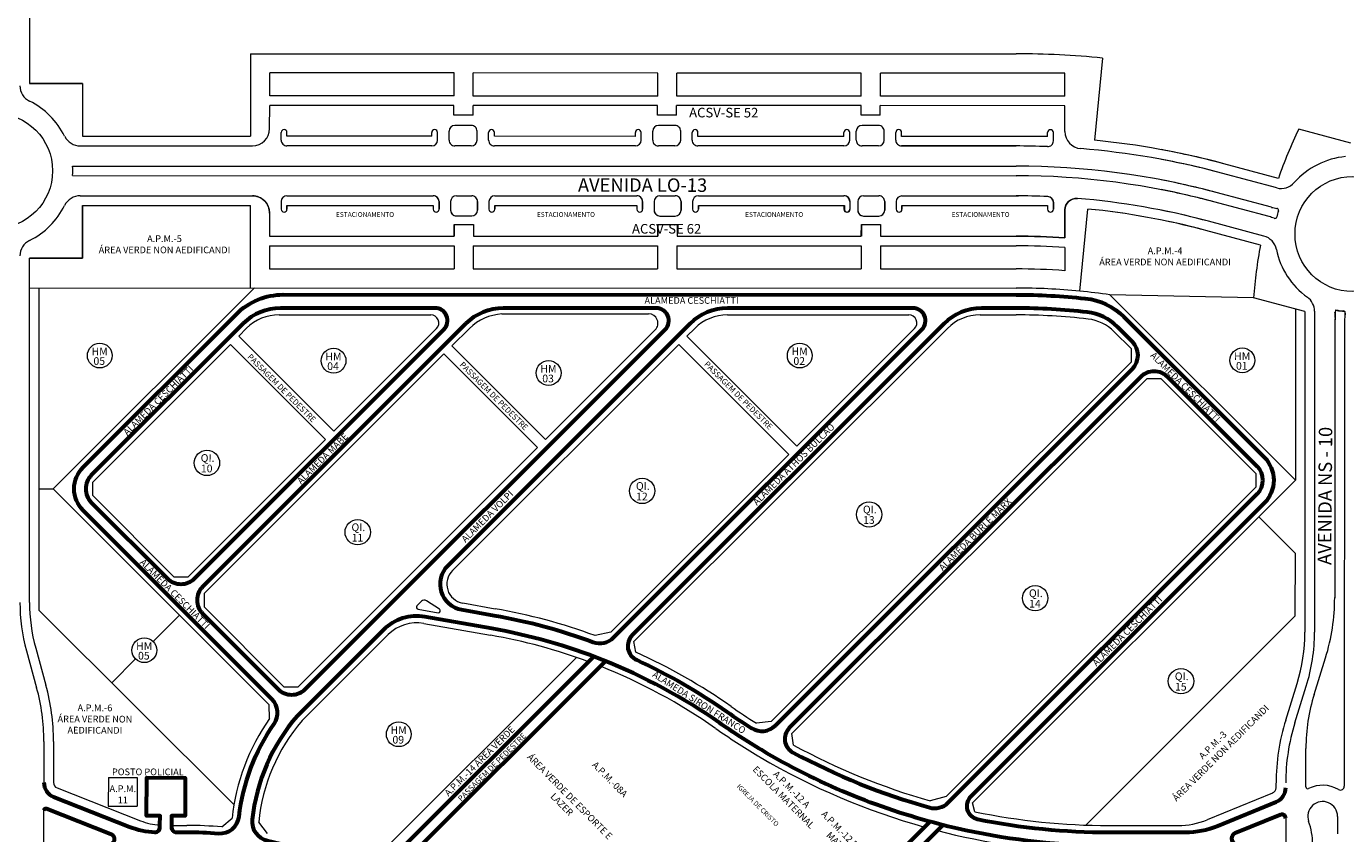
# Model space of a CAD drawing. Units: millimetres. Extents: x 0 to 23224, y 0 to 46018.
# Drawn here: x 6062 to 6749, y 18338 to 18758 of the extents above; entities that cross this region are included whole.
import ezdxf
from ezdxf.enums import TextEntityAlignment as Align

# ---------------------------------------------------------------- set-up
doc = ezdxf.new("R2010")
doc.units = ezdxf.units.MM
doc.linetypes.add('CONTINUO', pattern=[0])
for name, color, linetype, lineweight in [('CONCESSÃO', 30, 'Continuous', 0), ('ESTACIONAMENTO', 9, 'Continuous', 0), ('MEIO_FIO', 252, 'Continuous', 15), ('NOME DE LOTES', 252, 'CONTINUO', 0), ('NOME_AVENIDA', 7, 'Continuous', 0), ('NOME_RUA', 7, 'Continuous', 0), ('NUMERO_QUADRA', 7, 'Continuous', 0), ('QUADRA_INTERNA', 252, 'Continuous', 20), ('VarriçaoManual-Dia', 40, 'Continuous', 60)]:
    doc.layers.add(name, color=color, linetype=linetype, lineweight=lineweight)
doc.styles.add('ROMANS', font='romans.shx', dxfattribs={"height": 8})
doc.styles.get("Standard").update_dxf_attribs({"font": 'arial.ttf'})
doc.styles.add('TEXTO_2', font='romant.shx', dxfattribs={"height": 5})

msp = doc.modelspace()

# ---------------------------------------------------------------- linework, layer by layer
at = {"layer": 'MEIO_FIO', "ltscale": 2}
for p, q in [((6188.47, 18705.05), (6188.48, 18717.05)), ((6188.47, 18705.05), (6188.48, 18717.05)), ((6284.36, 18717.04), (6188.48, 18717.05)), ((6284.36, 18717.04), (6188.48, 18717.05)), ((6284.36, 18712.04), (6284.36, 18717.04)), ((6284.36, 18712.04), (6284.36, 18717.04)), ((6390.36, 18717.02), (6294.36, 18717.03)), ((6294.36, 18712.03), (6294.36, 18717.03)), ((6294.36, 18712.03), (6294.36, 18717.03)), ((6390.36, 18717.02), (6294.36, 18717.03)), ((6390.36, 18712.02), (6390.36, 18717.02)), ((6390.36, 18712.02), (6390.36, 18717.02)), ((6400.36, 18712.02), (6400.36, 18717.02)), ((6496.48, 18717.01), (6400.36, 18717.02)), ((6496.48, 18717.01), (6400.36, 18717.02)), ((6400.36, 18712.02), (6400.36, 18717.02)), ((6496.36, 18712.01), (6496.36, 18717.01)), ((6496.36, 18712.01), (6496.36, 18717.01)), ((6602.48, 18717), (6506.36, 18717.01)), ((6506.36, 18712.01), (6506.36, 18717.01)), ((6506.36, 18712.01), (6506.36, 18717.01)), ((6602.48, 18717), (6506.36, 18717.01)), ((6602.47, 18703.59), (6602.48, 18717)), ((6602.47, 18703.59), (6602.48, 18717)), ((6294.36, 18712.03), (6284.36, 18712.04)), ((6294.36, 18712.03), (6284.36, 18712.04)), ((6400.36, 18712.02), (6390.36, 18712.02)), ((6400.36, 18712.02), (6390.36, 18712.02)), ((6506.36, 18712.01), (6496.36, 18712.01)), ((6506.36, 18712.01), (6496.36, 18712.01)), ((6194.47, 18699.05), (6194.47, 18703.05)), ((6194.47, 18699.05), (6194.47, 18703.05)), ((6197.47, 18701.05), (6197.47, 18703.05)), ((6197.47, 18701.05), (6197.47, 18703.05)), ((6272.87, 18701.04), (6272.87, 18703.04)), ((6272.87, 18701.04), (6272.87, 18703.04)), ((6275.87, 18699.04), (6275.87, 18703.04)), ((6275.87, 18699.04), (6275.87, 18703.04)), ((6281.87, 18699.04), (6281.87, 18703.73)), ((6281.87, 18699.04), (6281.87, 18703.73)), ((6293.45, 18706.73), (6284.87, 18706.73)), ((6293.45, 18706.73), (6284.87, 18706.73)), ((6296.45, 18699.03), (6296.45, 18703.73)), ((6296.45, 18699.03), (6296.45, 18703.73)), ((6302.45, 18699.03), (6302.45, 18703.03)), ((6302.45, 18699.03), (6302.45, 18703.03)), ((6305.45, 18701.03), (6305.45, 18703.03)), ((6305.45, 18701.03), (6305.45, 18703.03)), ((6378.87, 18701.02), (6378.87, 18703.02)), ((6378.87, 18701.02), (6378.87, 18703.02)), ((6381.87, 18699.02), (6381.87, 18703.02)), ((6381.87, 18699.02), (6381.87, 18703.02)), ((6387.87, 18699.02), (6387.87, 18703.72)), ((6387.87, 18699.02), (6387.87, 18703.72)), ((6399.45, 18706.71), (6390.87, 18706.72)), ((6399.45, 18706.71), (6390.87, 18706.72)), ((6402.45, 18699.02), (6402.45, 18703.71)), ((6402.45, 18699.02), (6402.45, 18703.71)), ((6408.45, 18699.02), (6408.45, 18703.02)), ((6408.45, 18699.02), (6408.45, 18703.02)), ((6411.45, 18701.02), (6411.45, 18703.02)), ((6411.45, 18701.02), (6411.45, 18703.02)), ((6487.47, 18701.01), (6487.47, 18703.01)), ((6487.47, 18701.01), (6487.47, 18703.01)), ((6490.47, 18699.01), (6490.47, 18703.01)), ((6490.47, 18699.01), (6490.47, 18703.01)), ((6493.87, 18699.01), (6493.87, 18703.7)), ((6493.87, 18699.01), (6493.87, 18703.7)), ((6505.45, 18706.7), (6496.87, 18706.7)), ((6505.45, 18706.7), (6496.87, 18706.7)), ((6508.45, 18699.01), (6508.45, 18703.7)), ((6508.45, 18699.01), (6508.45, 18703.7)), ((6514.45, 18699.01), (6514.45, 18703.01)), ((6514.45, 18699.01), (6514.45, 18703.01)), ((6517.45, 18701.01), (6517.45, 18703.01)), ((6517.45, 18701.01), (6517.45, 18703.01)), ((6593.47, 18701), (6593.47, 18703)), ((6593.47, 18701), (6593.47, 18703)), ((6596.47, 18698.67), (6596.47, 18703)), ((6596.47, 18698.67), (6596.47, 18703)), ((6089.82, 18696.06), (6179.52, 18696.05)), ((6272.87, 18701.04), (6197.47, 18701.05)), ((6272.87, 18701.04), (6197.47, 18701.05)), ((6272.87, 18696.04), (6197.47, 18696.05)), ((6272.87, 18696.04), (6197.47, 18696.05)), ((6293.45, 18696.03), (6284.87, 18696.04)), ((6293.45, 18696.03), (6284.87, 18696.04)), ((6378.87, 18701.02), (6305.45, 18701.03)), ((6378.87, 18701.02), (6305.45, 18701.03)), ((6378.87, 18696.02), (6305.45, 18696.03)), ((6378.87, 18696.02), (6305.45, 18696.03)), ((6399.45, 18696.02), (6390.87, 18696.02)), ((6399.45, 18696.02), (6390.87, 18696.02)), ((6487.47, 18701.01), (6411.45, 18701.02)), ((6487.47, 18701.01), (6411.45, 18701.02)), ((6487.47, 18696.01), (6411.45, 18696.02)), ((6487.47, 18696.01), (6411.45, 18696.02)), ((6505.45, 18696.01), (6496.87, 18696.01)), ((6505.45, 18696.01), (6496.87, 18696.01)), ((6517.38, 18696.01), (6577.07, 18696)), ((6517.38, 18696.01), (6577.07, 18696)), ((6593.47, 18701), (6517.45, 18701.01)), ((6593.47, 18701), (6517.45, 18701.01)), ((6577.98, 18696), (6517.45, 18696.01)), ((6577.98, 18696), (6517.45, 18696.01)), ((6085.9, 18685.56), (6577.07, 18685.5)), ((6085.9, 18685.56), (6577.07, 18685.5)), ((6085.9, 18685.56), (6577.07, 18685.5)), ((6085.9, 18685.56), (6577.07, 18685.5)), ((6712.82, 18674.18), (6683.96, 18681.91)), ((6712.82, 18674.18), (6683.96, 18681.91)), ((6712.82, 18674.18), (6683.96, 18681.91)), ((6085.89, 18680.56), (6577.07, 18680.5)), ((6085.89, 18680.56), (6577.07, 18680.5)), ((6085.89, 18680.56), (6577.07, 18680.5)), ((6085.89, 18680.56), (6577.07, 18680.5)), ((6089.81, 18670.06), (6179.58, 18670.05)), ((6197.47, 18670.04), (6273.66, 18670.03)), ((6285.66, 18670.03), (6293.66, 18670.03)), ((6305.66, 18670.03), (6379.66, 18670.02)), ((6391.66, 18670.02), (6399.66, 18670.02)), ((6411.66, 18670.02), (6487.47, 18670.01)), ((6497.66, 18670.01), (6505.66, 18670.01)), ((6517.66, 18670), (6578.27, 18670)), ((6710.1, 18664.04), (6681.24, 18671.77)), ((6710.1, 18664.04), (6681.24, 18671.77)), ((6710.1, 18664.04), (6681.24, 18671.77)), ((6710.1, 18664.04), (6681.24, 18671.77)), ((6710.1, 18664.04), (6681.24, 18671.77)), ((6188.47, 18661.05), (6188.47, 18649.05)), ((6194.47, 18667.04), (6194.47, 18663.04)), ((6197.47, 18665.04), (6197.47, 18663.04)), ((6197.47, 18665.04), (6273.66, 18665.03)), ((6273.66, 18665.03), (6273.66, 18663.03)), ((6276.66, 18667.03), (6276.66, 18663.03)), ((6282.66, 18667.03), (6282.66, 18662.53)), ((6296.66, 18667.03), (6296.66, 18662.53)), ((6302.66, 18667.03), (6302.66, 18663.03)), ((6305.66, 18665.03), (6379.66, 18665.02)), ((6305.66, 18665.03), (6305.66, 18663.03)), ((6379.66, 18665.02), (6379.66, 18663.02)), ((6382.66, 18667.02), (6382.66, 18663.02)), ((6388.66, 18667.02), (6388.66, 18662.52)), ((6402.66, 18667.02), (6402.66, 18662.52)), ((6408.66, 18667.02), (6408.66, 18663.02)), ((6411.66, 18665.02), (6411.66, 18663.02)), ((6411.66, 18665.02), (6487.47, 18665.01)), ((6487.47, 18665.01), (6487.47, 18663.01)), ((6490.47, 18667.01), (6490.47, 18663.01)), ((6494.66, 18667.01), (6494.66, 18662.51)), ((6508.66, 18667.01), (6508.66, 18662.51)), ((6514.66, 18667.01), (6514.66, 18663.01)), ((6517.66, 18665), (6593.47, 18665)), ((6517.66, 18665), (6517.66, 18663)), ((6593.47, 18665), (6593.47, 18663)), ((6596.47, 18666.65), (6596.47, 18663)), ((6602.47, 18662.7), (6602.47, 18648.11)), ((6708.81, 18659.21), (6679.95, 18666.94)), ((6708.81, 18659.21), (6679.95, 18666.94)), ((6708.81, 18659.21), (6679.95, 18666.94)), ((6708.81, 18659.21), (6679.95, 18666.94)), ((6708.81, 18659.21), (6679.95, 18666.94)), ((6284.56, 18655.03), (6294.56, 18655.03)), ((6284.56, 18655.03), (6284.56, 18649.03)), ((6285.66, 18659.53), (6293.66, 18659.53)), ((6294.56, 18655.03), (6294.56, 18649.03)), ((6390.56, 18655.02), (6390.56, 18649.02)), ((6390.56, 18655.02), (6400.56, 18655.02)), ((6391.66, 18659.52), (6399.66, 18659.52)), ((6400.56, 18655.02), (6400.56, 18649.02)), ((6496.56, 18655.01), (6506.56, 18655.01)), ((6496.56, 18655.01), (6496.56, 18649.01)), ((6497.66, 18659.51), (6505.66, 18659.51)), ((6506.56, 18655.01), (6506.56, 18649.01)), ((6706.09, 18649.06), (6677.23, 18656.8)), ((6706.09, 18649.06), (6677.23, 18656.8)), ((6706.09, 18649.06), (6677.23, 18656.8)), ((6188.47, 18649.05), (6284.56, 18649.03)), ((6294.56, 18649.03), (6390.56, 18649.02)), ((6400.56, 18649.02), (6496.47, 18649.01)), ((6506.56, 18649.01), (6577.07, 18649)), ((6732.46, 18609.89), (6732.44, 18442.72)), ((6732.46, 18609.89), (6732.44, 18460.72)), ((6742.96, 18598.38), (6742.94, 18460.6)), ((6742.96, 18598.38), (6742.94, 18460.6)), ((6742.96, 18598.38), (6742.94, 18460.72)), ((6742.96, 18598.38), (6742.94, 18460.72)), ((6747.96, 18598.38), (6747.93, 18362.46)), ((6747.96, 18598.38), (6747.93, 18362.46)), ((6061.85, 18433.06), (6067.16, 18413.78)), ((6732.23, 18410.32), (6738.18, 18429.42)), ((6732.23, 18410.32), (6738.18, 18429.42)), ((6722.2, 18395.45), (6728.15, 18414.54)), ((6070.94, 18385.82), (6070.94, 18364.36)), ((6727.93, 18362.14), (6727.94, 18382.14)), ((6727.93, 18362.14), (6727.94, 18382.14)), ((6076.01, 18356.92), (6115.54, 18341.34)), ((6712.47, 18354.3), (6682.17, 18341.86)), ((6070.93, 18320.72), (6070.94, 18349.92)), ((6072.3, 18350.85), (6105.69, 18337.7)), ((6714.67, 18347.64), (6691.1, 18337.96)), ((6717.43, 18345.79), (6717.43, 18323.53)), ((6744.43, 18346.73), (6744.43, 18337.63)), ((6744.43, 18346.73), (6744.43, 18337.63))]:
    msp.add_line(p, q, dxfattribs=at)
for points in [[(6179.47, 18670.05, -0.414178), (6188.47, 18661.05), (6188.47, 18649.05), (6284.47, 18649.03), (6284.56, 18655.03), (6294.56, 18655.03), (6294.56, 18649.03), (6390.56, 18649.02), (6390.56, 18655.02), (6400.56, 18655.02), (6400.56, 18649.02), (6496.47, 18649.01), (6496.56, 18655.01), (6506.56, 18655.01), (6506.56, 18649.01), (6577.07, 18649, -0.017369), (6602.47, 18648.11), (6602.47, 18662.7, -0.438589), (6608.96, 18668.68)], [(6197.47, 18670.04, 0.414177), (6194.47, 18667.04), (6194.47, 18663.04, 1), (6197.47, 18663.04), (6197.47, 18665.04), (6273.66, 18665.03), (6273.66, 18663.03, 0.999997), (6276.66, 18663.03), (6276.66, 18667.09, 0.408832), (6273.66, 18670.03)], [(6285.66, 18670.03, 0.414212), (6282.66, 18667.03), (6282.66, 18662.53, 0.414178), (6285.66, 18659.53), (6293.66, 18659.53, 0.414177), (6296.66, 18662.53), (6296.66, 18667.03, 0.414215), (6293.66, 18670.03)], [(6305.66, 18670.03, 0.414177), (6302.66, 18667.03), (6302.66, 18663.03, 1), (6305.66, 18663.03), (6305.66, 18665.03), (6379.66, 18665.02), (6379.66, 18663.02, 0.999997), (6382.66, 18663.02), (6382.66, 18667.08, 0.408832), (6379.66, 18670.02)], [(6391.66, 18670.02, 0.414212), (6388.66, 18667.02), (6388.66, 18662.52, 0.414178), (6391.66, 18659.52), (6399.66, 18659.52, 0.414177), (6402.66, 18662.52), (6402.66, 18667.02, 0.414215), (6399.66, 18670.02)], [(6411.66, 18670.02, 0.414177), (6408.66, 18667.02), (6408.66, 18663.02, 1), (6411.66, 18663.02), (6411.66, 18665.02), (6487.66, 18665.01), (6487.66, 18663.01, 0.999997), (6490.66, 18663.01), (6490.66, 18667.06, 0.408832), (6487.66, 18670.01)], [(6497.66, 18670.01, 0.414212), (6494.66, 18667.01), (6494.66, 18662.51, 0.414178), (6497.66, 18659.51), (6505.66, 18659.51, 0.414177), (6508.66, 18662.51), (6508.66, 18667.01, 0.414215), (6505.66, 18670.01)], [(6517.66, 18670, 0.414177), (6514.66, 18667.01), (6514.66, 18663.01, 1), (6517.66, 18663), (6517.66, 18665), (6593.47, 18665), (6593.47, 18663, 0.999997), (6596.47, 18663), (6596.47, 18667.05, 0.356562), (6593.6, 18669.64)], [(6738.18, 18429.42, 0.075644), (6742.94, 18460.72, 0.075644)], [(6738.18, 18429.42, 0.075644), (6742.94, 18460.72, 0.075644)], [(6728.15, 18414.54, 0.075644), (6732.44, 18442.72, 0.075644)], [(6712.47, 18354.3, 0.304153), (6717.43, 18361.7, 0.304153)], [(6727.93, 18362.14, 0.558293), (6729.38, 18361.25, 0.558293)], [(6727.93, 18362.14, 0.558293), (6729.38, 18361.25, 0.558293)], [(6744.92, 18360.74, 0.254671), (6729.38, 18361.25, 0.254671)], [(6744.92, 18360.74, 0.254671), (6729.38, 18361.25, 0.254671)], [(6744.92, 18360.74, 0.579996), (6747.93, 18362.46, 0.579996)], [(6744.92, 18360.74, 0.579996), (6747.93, 18362.46, 0.579996)], [(6744.92, 18360.74, 0.579996), (6747.93, 18362.46, 0.579996)], [(6744.92, 18360.74, 0.579996), (6747.93, 18362.46, 0.579996)], [(6744.43, 18346.73, 1.188501), (6729.38, 18344.12, 1.188501)], [(6717.43, 18345.79, 0.533562), (6714.67, 18347.64, 0.533562)], [(6691.1, 18337.96, 0.675817), (6691.15, 18332.4, 0.675817)], [(6731.43, 18332.33, 0.086132), (6729.38, 18344.12, 0.086132)], [(6731.43, 18332.33, 0.086132), (6729.38, 18344.12, 0.086132)]]:
    msp.add_lwpolyline(points, format="xyb", dxfattribs=at)
msp.add_lwpolyline([(6276.15, 18452.85, 0.818637), (6276.86, 18454.68), (6270.07, 18459.06, 0.353036), (6267.57, 18458.79), (6265.17, 18456.39, 0.606817), (6265.71, 18454.7)], format="xyb", close=True, dxfattribs=at)
for centre in [(6045.47, 18683.06), (6045.47, 18683.06), (6752.28, 18650.14), (6752.28, 18650.14), (6752.28, 18650.14)]:
    msp.add_circle(centre, 30, dxfattribs=at)
for centre, radius, start, end in [((6067.48, 18727.4), 9, 179.99321, 243.60458), ((6067.48, 18727.4), 9, 179.99316, 243.60536), ((6067.48, 18727.4), 9, 179.99316, 243.60536), ((6067.48, 18727.4), 9, 179.99321, 243.60458), ((6045.47, 18683.06), 40.5, 26.38096, 63.60458), ((6045.47, 18683.06), 40.5, 26.38091, 63.60536), ((6045.47, 18683.06), 40.5, 26.38091, 63.60536), ((6045.47, 18683.06), 40.5, 26.38096, 63.60458), ((6179.47, 18705.05), 9, 269.99311, 359.99279), ((6179.47, 18705.05), 9, 269.99311, 359.99279), ((6195.97, 18703.05), 1.5, 359.99281, 179.99281), ((6195.97, 18703.05), 1.5, 359.99281, 179.99281), ((6274.37, 18703.04), 1.5, 359.99281, 179.99281), ((6274.37, 18703.04), 1.5, 359.99281, 179.99281), ((6284.87, 18703.73), 3, 89.99281, 179.99279), ((6284.87, 18703.73), 3, 89.99281, 179.99279), ((6293.45, 18703.73), 3, 359.99279, 89.99281), ((6293.45, 18703.73), 3, 359.99279, 89.99281), ((6303.95, 18703.03), 1.5, 359.99281, 179.99281), ((6303.95, 18703.03), 1.5, 359.99281, 179.99281), ((6380.37, 18703.02), 1.5, 359.99281, 179.99281), ((6380.37, 18703.02), 1.5, 359.99281, 179.99281), ((6390.87, 18703.72), 3, 89.99281, 179.99279), ((6390.87, 18703.72), 3, 89.99281, 179.99279), ((6399.45, 18703.71), 3, 359.99279, 89.99281), ((6399.45, 18703.71), 3, 359.99279, 89.99281), ((6409.95, 18703.02), 1.5, 359.99281, 179.99281), ((6409.95, 18703.02), 1.5, 359.99281, 179.99281), ((6488.97, 18703.01), 1.5, 359.99281, 179.99281), ((6488.97, 18703.01), 1.5, 359.99281, 179.99281), ((6496.87, 18703.7), 3, 89.99281, 179.99279), ((6496.87, 18703.7), 3, 89.99281, 179.99279), ((6505.45, 18703.7), 3, 359.99279, 89.99281), ((6505.45, 18703.7), 3, 359.99279, 89.99281), ((6515.95, 18703.01), 1.5, 359.99281, 179.99281), ((6515.95, 18703.01), 1.5, 359.99281, 179.99281), ((6594.97, 18703), 1.5, 359.99281, 179.99281), ((6594.97, 18703), 1.5, 359.99281, 179.99281), ((6611.47, 18703.59), 9, 179.99279, 265.31755), ((6611.47, 18703.59), 9, 179.99279, 265.31755), ((6089.82, 18705.06), 9, 206.38096, 269.99316), ((6089.82, 18705.06), 9, 206.38091, 269.99311), ((6089.82, 18705.06), 9, 206.38091, 269.99311), ((6089.82, 18705.06), 9, 206.38096, 269.99316), ((6197.47, 18699.05), 3, 179.99279, 269.99281), ((6197.47, 18699.05), 3, 179.99279, 269.99281), ((6272.87, 18699.04), 3, 269.99281, 359.99279), ((6272.87, 18699.04), 3, 269.99281, 359.99279), ((6284.87, 18699.04), 3, 179.99279, 269.99281), ((6284.87, 18699.04), 3, 179.99279, 269.99281), ((6293.45, 18699.03), 3, 269.99281, 359.99279), ((6293.45, 18699.03), 3, 269.99281, 359.99279), ((6305.45, 18699.03), 3, 179.99279, 269.99281), ((6305.45, 18699.03), 3, 179.99279, 269.99281), ((6378.87, 18699.02), 3, 269.99281, 359.99279), ((6378.87, 18699.02), 3, 269.99281, 359.99279), ((6390.87, 18699.02), 3, 179.99279, 269.99281), ((6390.87, 18699.02), 3, 179.99279, 269.99281), ((6399.45, 18699.02), 3, 269.99281, 359.99279), ((6399.45, 18699.02), 3, 269.99281, 359.99279), ((6411.45, 18699.02), 3, 179.99279, 269.99281), ((6411.45, 18699.02), 3, 179.99279, 269.99281), ((6487.47, 18699.01), 3, 269.99281, 359.99279), ((6487.47, 18699.01), 3, 269.99281, 359.99279), ((6496.87, 18699.01), 3, 179.99279, 269.99281), ((6496.87, 18699.01), 3, 179.99279, 269.99281), ((6505.45, 18699.01), 3, 269.99281, 359.99279), ((6505.45, 18699.01), 3, 269.99281, 359.99279), ((6517.45, 18699.01), 3, 179.99279, 269.99281), ((6517.45, 18699.01), 3, 179.99279, 269.99281), ((6577.02, 18283), 413, 87.73393, 89.99316), ((6577.02, 18283), 413, 87.73393, 89.99316), ((6593.47, 18698.67), 3, 267.73393, 359.99279), ((6593.47, 18698.67), 3, 267.73393, 359.99279), ((6577.02, 18283), 413, 74.99316, 85.31755), ((6577.02, 18283), 413, 74.99316, 85.31755), ((6577.02, 18283), 413, 74.99316, 79.44207), ((6752.28, 18650.14), 40.5, 95.18413, 138.60523), ((6752.28, 18650.14), 40.5, 95.18413, 138.60523), ((6752.28, 18650.14), 40.5, 95.18413, 138.60523), ((6045.47, 18683.06), 40.5, 356.45414, 3.53219), ((6045.47, 18683.06), 40.5, 356.45408, 3.53214), ((6045.47, 18683.06), 40.5, 356.45414, 3.53219), ((6045.47, 18683.06), 40.5, 356.45408, 3.53214), ((6045.47, 18683.06), 40.5, 356.45408, 3.53214), ((6045.47, 18683.06), 40.5, 356.45414, 3.53219), ((6045.47, 18683.06), 40.5, 356.45408, 3.53214), ((6045.47, 18683.06), 40.5, 356.45414, 3.53219), ((6577.02, 18283), 402.5, 74.99303, 89.99316), ((6577.02, 18283), 402.5, 74.99316, 89.99316), ((6577.02, 18283), 402.5, 74.99316, 89.99316), ((6577.02, 18283), 402.5, 74.99303, 89.99316), ((6577.02, 18283), 397.5, 74.99303, 89.99316), ((6577.02, 18283), 397.5, 74.99316, 89.99316), ((6577.02, 18283), 397.5, 74.99316, 89.99316), ((6577.02, 18283), 397.5, 74.99303, 89.99316), ((6577.02, 18283), 402.5, 74.99303, 79.17498), ((6715.15, 18682.87), 9, 254.99303, 318.60523), ((6715.15, 18682.87), 9, 254.99303, 318.60523), ((6715.15, 18682.87), 9, 254.99303, 318.60523), ((6089.81, 18661.06), 9, 89.99316, 153.60536), ((6089.81, 18661.06), 9, 89.99311, 153.60531), ((6089.81, 18661.06), 9, 89.99316, 153.60536), ((6089.81, 18661.06), 9, 89.99311, 153.60531), ((6179.47, 18661.05), 9, 359.99281, 89.99308), ((6197.47, 18667.04), 3, 89.99309, 179.99281), ((6273.66, 18667.03), 3, 359.99281, 89.99309), ((6285.66, 18667.03), 3, 89.99309, 179.99281), ((6293.66, 18667.03), 3, 359.99281, 89.99309), ((6305.66, 18667.03), 3, 89.99309, 179.99281), ((6379.66, 18667.02), 3, 359.99281, 89.99309), ((6391.66, 18667.02), 3, 89.99309, 179.99281), ((6399.66, 18667.02), 3, 359.99281, 89.99309), ((6411.66, 18667.02), 3, 89.99309, 179.99281), ((6487.47, 18667.01), 3, 359.99281, 89.99309), ((6497.66, 18667.01), 3, 89.99309, 179.99281), ((6505.66, 18667.01), 3, 359.99281, 89.99309), ((6517.66, 18667), 3, 89.99309, 179.99281), ((6577.02, 18283), 387, 87.5456, 89.99316), ((6593.47, 18666.65), 3, 359.99281, 87.5456), ((6608.47, 18662.7), 6, 85.26598, 179.99281), ((6577.02, 18283), 387, 74.99316, 85.26598), ((6577.02, 18283), 397.5, 74.99303, 79.04299), ((6045.47, 18683.06), 40.5, 296.39103, 333.60536), ((6045.47, 18683.06), 40.5, 296.38097, 333.60531), ((6045.47, 18683.06), 40.5, 296.39103, 333.60536), ((6045.47, 18683.06), 40.5, 296.38097, 333.60531), ((6195.97, 18663.04), 1.5, 179.99309, 359.99309), ((6275.16, 18663.03), 1.5, 179.99309, 359.99309), ((6285.66, 18662.53), 3, 179.99281, 269.99309), ((6293.66, 18662.53), 3, 269.99309, 359.99281), ((6304.16, 18663.03), 1.5, 179.99309, 359.99309), ((6381.16, 18663.02), 1.5, 179.99309, 359.99309), ((6391.66, 18662.52), 3, 179.99281, 269.99309), ((6399.66, 18662.52), 3, 269.99309, 359.99281), ((6410.16, 18663.02), 1.5, 179.99309, 359.99309), ((6488.97, 18663.01), 1.5, 179.99309, 359.99309), ((6497.66, 18662.51), 3, 179.99281, 269.99309), ((6505.66, 18662.51), 3, 269.99309, 359.99281), ((6516.16, 18663.01), 1.5, 179.99309, 359.99309), ((6594.97, 18663), 1.5, 179.99309, 359.99309), ((6577.02, 18283), 387, 74.99316, 78.75505), ((6715.15, 18682.87), 19.5, 254.99303, 263.06168), ((6715.15, 18682.87), 19.5, 254.99303, 263.06168), ((6715.15, 18682.87), 19.5, 254.99303, 263.06168), ((6715.15, 18682.87), 19.5, 254.99303, 263.06168), ((6715.15, 18682.87), 19.5, 254.99303, 263.06168), ((6752.28, 18650.14), 40.5, 162.64126, 167.3448), ((6752.28, 18650.14), 40.5, 162.64126, 167.3448), ((6752.28, 18650.14), 40.5, 162.64126, 167.3448), ((6752.28, 18650.14), 40.5, 162.64126, 167.3448), ((6752.28, 18650.14), 40.5, 162.64126, 167.3448), ((6712.67, 18662.52), 1, 342.64126, 83.06168), ((6712.67, 18662.52), 1, 342.64126, 83.06168), ((6712.67, 18662.52), 1, 342.64126, 83.06168), ((6712.67, 18662.52), 1, 342.64126, 83.06168), ((6712.67, 18662.52), 1, 342.64126, 83.06168), ((6703.76, 18640.37), 19.5, 66.92437, 74.99303), ((6703.76, 18640.37), 19.5, 66.92437, 74.99303), ((6703.76, 18640.37), 19.5, 66.92437, 74.99303), ((6703.76, 18640.37), 19.5, 66.92437, 74.99303), ((6703.76, 18640.37), 19.5, 66.92437, 74.99303), ((6711.79, 18659.23), 1, 246.92437, 347.3448), ((6711.79, 18659.23), 1, 246.92437, 347.3448), ((6711.79, 18659.23), 1, 246.92437, 347.3448), ((6711.79, 18659.23), 1, 246.92437, 347.3448), ((6711.79, 18659.23), 1, 246.92437, 347.3448), ((6067.47, 18638.72), 9, 116.39103, 179.99303), ((6067.47, 18638.72), 9, 116.38097, 179.99316), ((6067.47, 18638.72), 9, 116.39103, 179.99303), ((6067.47, 18638.72), 9, 116.38097, 179.99316), ((6577.02, 18283.03), 365.97, 86.01303, 89.99316), ((6703.76, 18640.37), 9, 11.38083, 74.99303), ((6703.76, 18640.37), 9, 11.38083, 74.99303), ((6703.76, 18640.37), 9, 11.38083, 74.99303), ((6752.28, 18650.14), 40.5, 191.38083, 234.39167), ((6752.28, 18650.14), 40.5, 191.38083, 234.39167), ((6752.28, 18650.14), 40.5, 191.38083, 234.39167), ((6723.46, 18609.9), 9, 359.99329, 54.39167), ((6723.46, 18609.9), 9, 359.99329, 54.39167), ((6723.46, 18609.9), 9, 359.99329, 54.39167), ((6945.46, 18598.35), 202.5, 176.52146, 179.99322), ((6945.46, 18598.35), 202.5, 176.52146, 179.99322), ((6945.46, 18598.35), 202.5, 176.52146, 179.99322), ((6945.46, 18598.35), 202.5, 176.52146, 179.99322), ((6945.46, 18598.35), 202.5, 177.65926, 179.99322), ((6744.06, 18609.28), 1, 84.85484, 185.27527), ((6744.06, 18609.28), 1, 84.85484, 185.27527), ((6723.65, 18607.42), 19.5, 357.65926, 5.20114), ((6752.28, 18650.14), 40.5, 257.23564, 264.35018), ((6752.28, 18650.14), 40.5, 257.23564, 264.35018), ((6752.28, 18650.14), 40.5, 257.23564, 264.35018), ((6752.28, 18650.14), 40.5, 257.23564, 264.35018), ((6747.78, 18650.61), 40.5, 264.85484, 269.55839), ((6747.78, 18650.61), 40.5, 264.85484, 269.55839), ((6747.78, 18650.61), 40.5, 264.85484, 269.55839), ((6747.78, 18650.61), 40.5, 264.85484, 269.55839), ((6747.46, 18609.11), 1, 349.1058, 89.55839), ((6945.46, 18598.35), 197.5, 176.66699, 179.99322), ((6945.46, 18598.35), 197.5, 176.66699, 179.99322), ((6945.46, 18598.35), 197.5, 176.66699, 179.99322), ((6945.46, 18598.35), 197.5, 176.66699, 179.99322), ((6945.46, 18598.35), 197.5, 177.78327, 179.99322), ((6767.59, 18605.24), 19.5, 169.1058, 177.78327), ((6153.2, 18458.22), 94.75, 179.99212, 195.39842), ((5965.69, 18385.83), 105.25, 359.99212, 15.39842), ((6822.69, 18382.13), 94.75, 162.68993, 179.99329), ((6822.69, 18382.13), 94.75, 162.68993, 179.99329), ((6822.68, 18364.13), 105.25, 162.68993, 179.99329), ((6078.94, 18364.36), 8, 179.99212, 248.49346), ((6071.94, 18349.92), 1, 68.49346, 179.99212), ((6665.08, 18383.49), 45, 269.99297, 292.32406)]:
    msp.add_arc(centre, radius, start, end, dxfattribs=at)
at = {"layer": 'NUMERO_QUADRA', "ltscale": 2}
for centre, radius in [((6100.04, 18586.82), 6.46), ((6464.44, 18586.84), 6.46), ((6221.73, 18584.13), 6.46), ((6694.85, 18584.33), 6.46), ((6333.69, 18577.74), 6.46), ((6155.81, 18530.88), 6.6), ((6382.39, 18516.3), 6.6), ((6382.39, 18516.3), 6.6), ((6500.55, 18504.04), 6.6), ((6234.3, 18494.8), 6.6), ((6587.01, 18460.42), 6.6), ((6123.24, 18433.33), 6.46), ((6662.92, 18417.17), 6.6), ((6255.69, 18389.54), 6.46)]:
    msp.add_circle(centre, radius, dxfattribs=at)
at = {"layer": 'QUADRA_INTERNA', "ltscale": 2}
for p, q in [((6063.5, 18937.89), (6063.48, 18728.56)), ((6178.48, 18744.05), (6178.47, 18701.05)), ((6178.48, 18744.05), (6178.47, 18701.05)), ((6178.48, 18744.05), (6577.08, 18744)), ((6178.48, 18744.05), (6577.08, 18744)), ((6622.14, 18741.79), (6617.93, 18698.99)), ((6622.14, 18741.79), (6617.93, 18698.99)), ((6188.48, 18722.05), (6188.48, 18734.05)), ((6284.48, 18734.04), (6188.48, 18734.05)), ((6284.48, 18722.04), (6284.48, 18734.04)), ((6390.48, 18734.02), (6294.48, 18734.03)), ((6294.48, 18722.03), (6294.48, 18734.03)), ((6390.48, 18722.02), (6390.48, 18734.02)), ((6400.48, 18722.02), (6400.48, 18734.02)), ((6496.48, 18734.01), (6400.48, 18734.02)), ((6496.48, 18722.01), (6496.48, 18734.01)), ((6602.48, 18734), (6506.48, 18734.01)), ((6506.48, 18722.01), (6506.48, 18734.01)), ((6602.48, 18722), (6602.48, 18734)), ((6090.98, 18728.56), (6063.48, 18728.56)), ((6090.98, 18728.56), (6063.48, 18728.56)), ((6063.48, 18728.56), (6090.98, 18728.56)), ((6090.98, 18728.56), (6090.97, 18701.06)), ((6284.48, 18722.04), (6188.48, 18722.05)), ((6390.48, 18722.02), (6294.48, 18722.03)), ((6496.48, 18722.01), (6400.48, 18722.02)), ((6602.48, 18722), (6506.48, 18722.01)), ((6751.32, 18697.51), (6724.22, 18704.77)), ((6751.32, 18697.51), (6724.22, 18704.77)), ((6751.32, 18697.51), (6724.22, 18704.77)), ((6090.97, 18701.06), (6178.47, 18701.05)), ((6713.63, 18679.14), (6685.26, 18686.74)), ((6713.63, 18679.14), (6685.26, 18686.74)), ((6713.63, 18679.14), (6685.26, 18686.74)), ((6090.97, 18665.06), (6090.97, 18637.56)), ((6090.97, 18665.06), (6090.97, 18637.56)), ((6090.98, 18637.56), (6090.98, 18665.06)), ((6090.98, 18665.06), (6178.48, 18665.05)), ((6090.98, 18637.56), (6090.98, 18665.06)), ((6090.98, 18665.06), (6178.48, 18665.05)), ((6178.48, 18622.05), (6178.48, 18665.05)), ((6178.48, 18622.05), (6178.48, 18665.05)), ((6610.25, 18620.37), (6614.47, 18663.16)), ((6704.31, 18644.36), (6675.93, 18651.97)), ((6704.31, 18644.36), (6675.93, 18651.97)), ((6704.31, 18644.36), (6675.93, 18651.97)), ((6188.47, 18644.05), (6188.46, 18632.05)), ((6188.47, 18644.05), (6284.47, 18644.03)), ((6284.47, 18644.03), (6284.46, 18632.03)), ((6294.47, 18644.03), (6294.46, 18632.03)), ((6294.47, 18644.03), (6390.47, 18644.02)), ((6390.47, 18644.02), (6390.46, 18632.02)), ((6400.47, 18644.02), (6400.46, 18632.02)), ((6400.47, 18644.02), (6496.47, 18644.01)), ((6496.47, 18644.01), (6496.46, 18632.01)), ((6506.47, 18644.01), (6506.46, 18632.01)), ((6506.47, 18644.01), (6577.06, 18643.97)), ((6602.45, 18643.07), (6602.44, 18631.04)), ((6063.45, 18458.23), (6063.48, 18637.56)), ((6090.97, 18637.56), (6063.47, 18637.56)), ((6090.97, 18637.56), (6063.47, 18637.56)), ((6063.48, 18637.56), (6090.98, 18637.56)), ((6063.48, 18637.56), (6090.98, 18637.56)), ((6188.46, 18632.05), (6284.46, 18632.03)), ((6294.46, 18632.03), (6390.46, 18632.02)), ((6400.46, 18632.02), (6496.46, 18632.01)), ((6506.46, 18632.01), (6577.06, 18631.97)), ((6063.48, 18622.06), (6577.06, 18622)), ((6068.45, 18454.04), (6068.48, 18622.06)), ((6075.83, 18517.38), (6180.53, 18622.05)), ((6722.45, 18521.88), (6625.9, 18618.46)), ((6700.66, 18616.87), (6625.9, 18618.46)), ((6727.46, 18609.69), (6700.66, 18616.87)), ((6727.46, 18609.69), (6700.66, 18616.87)), ((6727.46, 18609.69), (6700.66, 18616.87)), ((6193.44, 18608.05), (6272.35, 18608.04)), ((6309.4, 18608.53), (6385.77, 18608.53)), ((6426.78, 18608.02), (6521.24, 18608.01)), ((6558.3, 18608), (6577.06, 18608)), ((6722.46, 18611.03), (6722.45, 18521.88)), ((6727.46, 18609.69), (6727.44, 18442.72)), ((6172.34, 18596.9), (6176.46, 18601.02)), ((6221.83, 18547.39), (6275.32, 18600.87)), ((6283.36, 18591.93), (6292.43, 18601)), ((6332.14, 18543.13), (6389.22, 18600.2)), ((6378.14, 18437.83), (6541.32, 18600.97)), ((6405.67, 18596.85), (6409.81, 18600.99)), ((6462.93, 18539.57), (6524.21, 18600.84)), ((6636.9, 18590.48), (6628.14, 18599.24)), ((6096.34, 18520.91), (6168.1, 18592.65)), ((6217.59, 18543.15), (6168.1, 18592.65)), ((6221.83, 18547.39), (6172.34, 18596.9)), ((6332.14, 18543.13), (6283.36, 18591.93)), ((6283.62, 18474.84), (6401.43, 18592.61)), ((6458.69, 18535.33), (6401.43, 18592.61)), ((6462.93, 18539.57), (6405.67, 18596.85)), ((6154.31, 18462.92), (6279.11, 18587.69)), ((6327.9, 18538.89), (6279.11, 18587.69)), ((6636.9, 18590.48), (6636.9, 18583.41)), ((6449.62, 18396.18), (6636.9, 18583.41)), ((6460.3, 18389.89), (6645.38, 18574.92)), ((6645.38, 18574.92), (6652.46, 18574.92)), ((6701.95, 18525.42), (6652.46, 18574.92)), ((6145.83, 18471.41), (6217.59, 18543.15)), ((6203.1, 18414.13), (6327.9, 18538.89)), ((6366.09, 18442.75), (6458.69, 18535.33)), ((6701.95, 18525.42), (6701.95, 18518.34)), ((6068.46, 18517.38), (6075.83, 18517.38)), ((6075.83, 18517.38), (6188.25, 18404.93)), ((6096.34, 18513.84), (6096.34, 18520.91)), ((6540.66, 18357.1), (6701.95, 18518.34)), ((6554.3, 18353.77), (6722.45, 18521.88)), ((6096.34, 18513.84), (6138.76, 18471.41)), ((6722.45, 18483.69), (6703.36, 18502.79)), ((6722.44, 18451.17), (6722.45, 18483.69)), ((6145.83, 18471.41), (6138.76, 18471.41)), ((6154.31, 18462.92), (6154.31, 18455.85)), ((6154.31, 18455.85), (6196.03, 18414.13)), ((6288.96, 18457.92), (6305.93, 18454.92)), ((6068.45, 18454.04), (6169.87, 18352.9)), ((6127.81, 18437.9), (6141.56, 18451.64)), ((6613.45, 18342.2), (6722.44, 18451.17)), ((6205.39, 18396.63), (6250.22, 18441.44)), ((6268.72, 18447.27), (6303.5, 18441.13)), ((6366.09, 18442.75), (6357.87, 18440.97)), ((6066.67, 18434.39), (6071.99, 18415.11)), ((6379.18, 18432.27), (6378.14, 18437.83)), ((6106.25, 18416.34), (6118.67, 18428.76)), ((6348.21, 18429.55), (6238.46, 18319.96)), ((6203.1, 18414.13), (6196.03, 18414.13)), ((6717.43, 18396.93), (6723.38, 18416.03)), ((6188.47, 18397.71), (6188.25, 18404.93)), ((6449.62, 18396.18), (6441.84, 18395.29)), ((6075.94, 18385.82), (6075.94, 18364.36)), ((6461.14, 18383.92), (6460.3, 18389.89)), ((6104.56, 18367.09), (6104.44, 18352.09)), ((6104.56, 18367.09), (6119.56, 18367.09)), ((6119.56, 18367.09), (6119.44, 18352.09)), ((6124.56, 18367.05), (6124.4, 18347.05)), ((6124.56, 18367.05), (6144.56, 18367.05)), ((6144.56, 18367.05), (6144.4, 18347.05)), ((6077.84, 18361.57), (6121.19, 18344.49)), ((6710.57, 18358.93), (6676.62, 18344.99)), ((6712.43, 18361.71), (6712.43, 18364.14)), ((6104.44, 18352.09), (6119.44, 18352.09)), ((6540.66, 18357.1), (6532.3, 18354.89)), ((6555.65, 18349.18), (6554.3, 18353.77)), ((6124.4, 18347.05), (6131.4, 18347.05)), ((6131.4, 18347.05), (6131.36, 18342.15)), ((6137.4, 18347.05), (6137.36, 18342.11)), ((6137.4, 18347.05), (6144.4, 18347.05)), ((6163.52, 18341.26), (6168.89, 18345.74)), ((6137.36, 18342.05), (6145.43, 18342.05)), ((6187.31, 18337.76), (6182.76, 18343.7)), ((6625.43, 18341.99), (6661.42, 18341.99))]:
    msp.add_line(p, q, dxfattribs=at)
at = {"layer": 'QUADRA_INTERNA'}
for points in [[(6420.67, 18392.58, 0.018373), (6442.69, 18378.33, 0.000928), (6443.83, 18377.66, 0.000928)], [(6443.83, 18377.66, 0.065415), (6529.39, 18341.17, 0.065415)]]:
    msp.add_lwpolyline(points, format="xyb", dxfattribs=at)
at = {"layer": 'QUADRA_INTERNA', "ltscale": 2}
for centre, radius, start, end in [((6577.02, 18283), 461, 84.3835, 89.99316), ((6577.02, 18283), 461, 84.3835, 89.99316), ((6945.46, 18598.35), 245.5, 154.31236, 160.7884), ((6945.46, 18598.35), 245.5, 154.31236, 160.7884), ((6945.46, 18598.35), 245.5, 154.31236, 160.7884), ((6577.02, 18283), 418, 74.99316, 84.3835), ((6577.02, 18283), 418, 74.99316, 84.3835), ((6577.02, 18283), 418, 74.99316, 79.56424), ((6577.02, 18283), 382, 74.99316, 84.3835), ((6577.02, 18283), 382, 74.99303, 84.37412), ((6577.02, 18283), 382, 74.99303, 78.61148), ((6577.02, 18283), 360.97, 85.96077, 89.99316), ((6945.46, 18598.35), 245.5, 169.19777, 175.67381), ((6945.46, 18598.35), 245.5, 169.19777, 175.67381), ((6945.46, 18598.35), 245.5, 169.19777, 175.67381), ((6577.02, 18283), 348.97, 85.82219, 89.99316), ((6577.02, 18283), 339, 84.37412, 89.99316), ((6577.02, 18283), 339, 81.71046, 84.37412), ((6193.43, 18584.05), 24, 89.99316, 134.99265), ((6272.35, 18603.84), 4.2, 314.99265, 89.99316), ((6311.52, 18580.85), 27.76, 94.38599, 133.45146), ((6385.77, 18603.65), 4.88, 314.99265, 90), ((6426.78, 18584.02), 24, 89.99316, 134.99265), ((6521.24, 18603.81), 4.2, 314.99265, 89.99316), ((6558.29, 18584), 24, 89.99316, 134.99265), ((6577.02, 18283), 325, 83.37326, 89.99316), ((6611.87, 18582.98), 23, 44.99243, 83.37326), ((6290.69, 18467.76), 10, 134.99265, 259.99301), ((6153.2, 18458.22), 89.75, 179.99212, 195.39842), ((6252.58, 18152.59), 307, 69.94273, 79.99301), ((6265.07, 18426.59), 21, 79.99301, 134.99265), ((6252.58, 18152.59), 293, 69.65255, 79.99301), ((6637.69, 18442.73), 89.75, 342.68993, 359.99329), ((6252.58, 18152.59), 307, 54.99295, 65.6468), ((6252.58, 18152.59), 293, 68.35241, 68.36765), ((6252.58, 18152.59), 293, 54.99295, 68.35241), ((5965.69, 18385.83), 110.25, 359.99212, 15.39842), ((6625.47, 18684.99), 343, 234.99295, 237.63155), ((6277.33, 18334.55), 109.02, 144.59442, 174.10675), ((6277.33, 18334.55), 95.02, 139.20758, 174.47115), ((6822.68, 18364.13), 110.25, 162.68993, 179.99329), ((6625.47, 18684.99), 343, 241.37265, 254.23868), ((6078.94, 18364.36), 3, 179.99212, 248.49346), ((6709.43, 18361.71), 3, 292.32406, 359.99329), ((6134.02, 18377.05), 35, 248.49346, 265.64945), ((6625.47, 18684.99), 343, 258.25408, 269.99297), ((6661.42, 18381.99), 40, 269.99297, 292.32406), ((6145.41, 18135.05), 207, 84.98081, 89.99313), ((6625.47, 18684.99), 357, 255.50171, 268.01414)]:
    msp.add_arc(centre, radius, start, end, dxfattribs=at)
at = {"layer": 'VarriçaoManual-Dia', "ltscale": 2}
for p, q in [((6357.19, 18430.03), (6241.44, 18314.46)), ((6363.29, 18427.65), (6246.9, 18311.43)), ((6416.23, 18220.81), (6539, 18342.23)), ((6500.75, 18312.84), (6532.26, 18344.01))]:
    msp.add_line(p, q, dxfattribs=at)
for points in [[(6070.94, 18364.36, 0.308124), (6076.01, 18356.92), (6115.54, 18341.34, 0.085004), (6128.76, 18338.58, 0.422533), (6131.35, 18341.06), (6131.36, 18342.15), (6131.4, 18347.05), (6124.4, 18347.05), (6124.56, 18367.05), (6144.56, 18366.9), (6144.4, 18347.05), (6137.4, 18347.11), (6137.36, 18342.11), (6137.35, 18341.07, 0.416477), (6139.85, 18338.55), (6145.43, 18338.55, -0.020109), (6161.78, 18337.89, 0.404021), (6172.52, 18346.71, -0.124123), (6190.81, 18394.95, 0.363529), (6189.68, 18407.74), (6091.39, 18506.06, -0.414214), (6091.39, 18528.69), (6171.16, 18608.44, -0.19891), (6195.56, 18618.55), (6577.06, 18618.5, -0.026901), (6613.08, 18616.56, -0.171099), (6633.17, 18606.93), (6706.19, 18533.9, -0.414212), (6706.19, 18509.86), (6553.43, 18357.14, 0.598541), (6557, 18345.33, 0.049745), (6625.43, 18338.49), (6665.08, 18338.49, 0.097716), (6682.17, 18341.86), (6712.47, 18354.3, 0.304153), (6717.43, 18361.7)], [(6599.52, 18280.9, 0.02191), (6604.05, 18285.85, 0.125138), (6620.41, 18319.81, 0.461588), (6611.02, 18331.79, -0.052888), (6537.24, 18342.68, -0.07143), (6444.48, 18381.34, -0.018373), (6422.68, 18395.45, 0.058358), (6361.96, 18428.18, 0.050835), (6304.11, 18444.58), (6269.33, 18450.72, 0.244697), (6247.75, 18443.92), (6202.83, 18399.01, 0.152791), (6179.37, 18345.05, 0.385117), (6187.26, 18334.2, -0.073371), (6242.99, 18313.63, -0.048626), (6275.64, 18291.42, 0.039056), (6319.74, 18260.17, 0.071285), (6410.44, 18222.26, 0.04254), (6468.46, 18212.38), (6513.88, 18208.57, 0.220702), (6534.83, 18216.24), (6599.66, 18281.05)], [(6070.94, 18349.92, -0.528907), (6072.3, 18350.85), (6105.69, 18337.7, -0.674511), (6105.74, 18332.13), (6073.7, 18318.87, -0.534517), (6070.93, 18320.72)], [(6717.43, 18345.79, 0.533562), (6714.67, 18347.64), (6691.1, 18337.96, 0.675817), (6691.15, 18332.4), (6716.06, 18322.6, 0.528709), (6717.43, 18323.53)]]:
    msp.add_lwpolyline(points, format="xyb", dxfattribs=at)
for points in [[(6274.54, 18611.54), (6194.14, 18611.55, 0.19891), (6174.7, 18603.49), (6095.63, 18524.45, 0.414214), (6095.63, 18510.31), (6135.22, 18470.7, 0.414214), (6149.36, 18470.7), (6279.14, 18600.44, 0.668182)], [(6290.66, 18603.48), (6153.61, 18466.46, 0.414214), (6153.6, 18452.32), (6192.84, 18413.07, 0.414214), (6206.99, 18413.06), (6394.39, 18600.43, 0.668182), (6389.8, 18611.52), (6310.11, 18611.53, 0.19891)], [(6356.96, 18437.58, 0.291989), (6367.47, 18439.89), (6528.03, 18600.41, 0.668182), (6523.43, 18611.51), (6426.78, 18611.52, 0.19891), (6407.34, 18603.47), (6281.15, 18477.31, 0.606817), (6288.35, 18454.47), (6305.32, 18451.47, -0.044138)], [(6426.69, 18401.18, 0.010975), (6439.34, 18392.73, 0.351589), (6451.78, 18394.1), (6637.61, 18579.87, 0.414212), (6637.61, 18594.01), (6629.81, 18601.81, 0.169736), (6614.06, 18609.4, 0.028227), (6577.06, 18611.5), (6559, 18611.5, 0.19891), (6539.56, 18603.45), (6377.24, 18441.18, 0.522102), (6379.55, 18428.26, -0.044869)], [(6641.85, 18575.63), (6458.98, 18392.8, 0.502063), (6460.83, 18380.11, 0.055513), (6531.94, 18351.36, 0.271002), (6541.71, 18353.91), (6702.65, 18514.81, 0.414212), (6702.65, 18528.95), (6655.99, 18575.63, 0.414215)]]:
    msp.add_lwpolyline(points, format="xyb", close=True, dxfattribs=at)

# ---------------------------------------------------------------- texts
at = {"layer": 'CONCESSÃO', "ltscale": 2, "insert": (6433.25, 18363.85), "char_height": 2.5, "width": 48.6453, "attachment_point": 1, "rotation": 314.64245}
msp.add_mtext('IGREJA DE CRISTO', dxfattribs=at)
at = {"layer": 'ESTACIONAMENTO', "ltscale": 2, "char_height": 2.5, "width": 45.1238, "attachment_point": 2}
for insert in [(6238.12, 18661.56), (6342.72, 18661.56), (6451.13, 18661.56), (6558.57, 18661.56)]:
    msp.add_mtext('{\\C0;ESTACIONAMENTO}', dxfattribs=dict(at, insert=insert))
at = {"layer": 'NOME DE LOTES', "ltscale": 2, "char_height": 3.5, "attachment_point": 2}
for s, insert, width, rotation in [('{\\C0;A.P.M.-5\\PÁREA VERDE NON AEDIFICANDI}', (6133.71, 18649.46), 79.9169, 359.99484), ('{\\C0;A.P.M.-4\\PÁREA VERDE NON AEDIFICANDI}', (6654.63, 18643.14), 79.9169, 359.99484), ('{\\C0;A.P.M.-6\\PÁREA VERDE NON AEDIFICANDI}', (6097.53, 18405.04), 42.5152, 359.80572), ('{\\C0;A.P.M.-3\\PÁREA VERDE NON AEDIFICANDI}', (6678.19, 18385.14), 79.9169, 44.98749), ('{\\C0;A.P.M.-14 ÁREA VERDE }', (6296.53, 18376.79), 79.9169, 44.93522), ('{\\C0;ÁREA VERDE DE ESPORTE E LAZER}', (6345.99, 18358.35), 60.9484, 314.71478), ('{\\C0;A.P.M.-08A}', (6366.83, 18367.34), 60.9484, 314.71478), ('{\\C0;A.P.M.-12 A\\PESCOLA MATERNAL}', (6461.46, 18362.06), 50.9814, 314.59201), ('{\\C0;POSTO POLICIAL}', (6125.06, 18371.69), 79.9169, 359.94969), ('{\\C0;A.P.M.\\P11}', (6112.03, 18362.91), 24.3985, 359.94969), ('{\\C0;A.P.M.-12 B ESCOLA MATERNAL}', (6493.23, 18334.48), 50.9814, 314.59201)]:
    msp.add_mtext(s, dxfattribs=dict(at, insert=insert, width=width, rotation=rotation))
at = {"layer": 'NOME_AVENIDA', "ltscale": 2, "style": 'ROMANS'}
for s, rotation, p in [('AVENIDA LO-13', 359.93578, (6348.95, 18672.17)), ('AVENIDA NS - 10', 89.55078, (6741.13, 18477.73))]:
    msp.add_text(s, height=7, rotation=rotation, dxfattribs=at).set_placement(p)
at = {"layer": 'NOME_RUA', "ltscale": 2, "attachment_point": 2}
for s, insert, char_height, width, rotation in [('{\\C0;ALAMEDA CESCHIATTI}', (6408.12, 18617.28), 3.5, 71.8517, 359.99592), ('{\\C0;PASSAGEM DE PEDESTRE}', (6195.81, 18570.94), 3, 66.2111, 314.98109), ('{\\C0;ALAMEDA CESCHIATTI}', (6666.48, 18571.69), 3.5, 71.8517, 315.00467), ('{\\C0;ALAMEDA CESCHIATTI}', (6129.25, 18564.67), 3.5, 71.8517, 45.00496), ('{\\C0;PASSAGEM DE PEDESTRE}', (6306.31, 18566.82), 3, 66.2111, 314.98109), ('{\\C0;PASSAGEM DE PEDESTRE}', (6433.63, 18567.13), 3, 66.2111, 314.98109), ('{\\C0;ALAMEDA ATHOS BULCÃO}', (6460.07, 18531.4), 3.5, 71.8517, 45.00496), ('{\\C0;ALAMEDA MABE}', (6214.8, 18534.36), 3.5, 71.8517, 45.00496), ('{\\C0;ALAMEDA VOLPI}', (6300.55, 18504.28), 3.5, 71.8517, 45.00496), ('{\\C0;ALAMEDA BURLE MARX}', (6554.49, 18494.88), 3.5, 71.8517, 45.00496), ('{\\C0;ALAMEDA CESCHIATTI}', (6140.38, 18463.87), 3.5, 71.8517, 314.95563), ('{\\C0;ALAMEDA CESCHIATTI}', (6633.74, 18444.52), 3.5, 71.8517, 45.00496), ('{\\C0;ALAMEDA SIRON FRANCO}', (6413.02, 18407.61), 3.5, 71.8517, 327.58314), ('{\\C0;PASSAGEM DE PEDESTRE}', (6303.11, 18373.45), 3, 66.2111, 45.03436)]:
    msp.add_mtext(s, dxfattribs=dict(at, insert=insert, char_height=char_height, width=width, rotation=rotation))
at = {"layer": 'NUMERO_QUADRA', "ltscale": 2, "style": 'ROMANS'}
msp.add_text('ACSV-SE 52', height=5, rotation=359.93578, dxfattribs=at).set_placement((6406.85, 18710.9))
at = {"layer": 'NUMERO_QUADRA', "ltscale": 2, "style": 'TEXTO_2'}
msp.add_text('ACSV-SE 62', height=5, rotation=359.99279, dxfattribs=at).set_placement((6395.13, 18650.36), align=Align.CENTER)
at = {"layer": 'NUMERO_QUADRA', "ltscale": 15, "char_height": 4, "width": 2.1863, "attachment_point": 1, "rotation": 359.84462, "style": 'TEXTO_2'}
for s, insert in [('{\\C0;HM}', (6095.76, 18591.01)), ('{\\C0;05}', (6096.75, 18585.97)), ('{\\C0;HM}', (6217.46, 18588.31)), ('{\\C0;HM}', (6460.17, 18591.03)), ('{\\C0;02}', (6461.15, 18585.99)), ('{\\C0;HM}', (6690.58, 18588.52)), ('{\\C0;04}', (6218.44, 18583.28)), ('{\\C0;HM}', (6329.41, 18581.93)), ('{\\C0;01}', (6691.56, 18583.48)), ('{\\C0;03}', (6330.4, 18576.89)), ('{\\C0;QI.}', (6152.58, 18535.46)), ('{\\C0;10}', (6152.67, 18529.99)), ('{\\C0;QI.}', (6379.16, 18520.88)), ('{\\C0;QI.}', (6379.16, 18520.88)), ('{\\C0;12}', (6379.25, 18515.41)), ('{\\C0;12}', (6379.25, 18515.41)), ('{\\C0;QI.}', (6497.32, 18508.63)), ('{\\C0;13}', (6497.41, 18503.16)), ('{\\C0;QI.}', (6231.07, 18499.39)), ('{\\C0;11}', (6231.16, 18493.91)), ('{\\C0;QI.}', (6583.78, 18465)), ('{\\C0;14}', (6583.87, 18459.53)), ('{\\C0;HM}', (6118.96, 18437.51)), ('{\\C0;05}', (6119.95, 18432.47)), ('{\\C0;QI.}', (6659.7, 18421.75)), ('{\\C0;15}', (6659.79, 18416.28)), ('{\\C0;HM}', (6251.41, 18393.73)), ('{\\C0;09}', (6252.4, 18388.69))]:
    msp.add_mtext(s, dxfattribs=dict(at, insert=insert))

doc.saveas('drawing.dxf')
